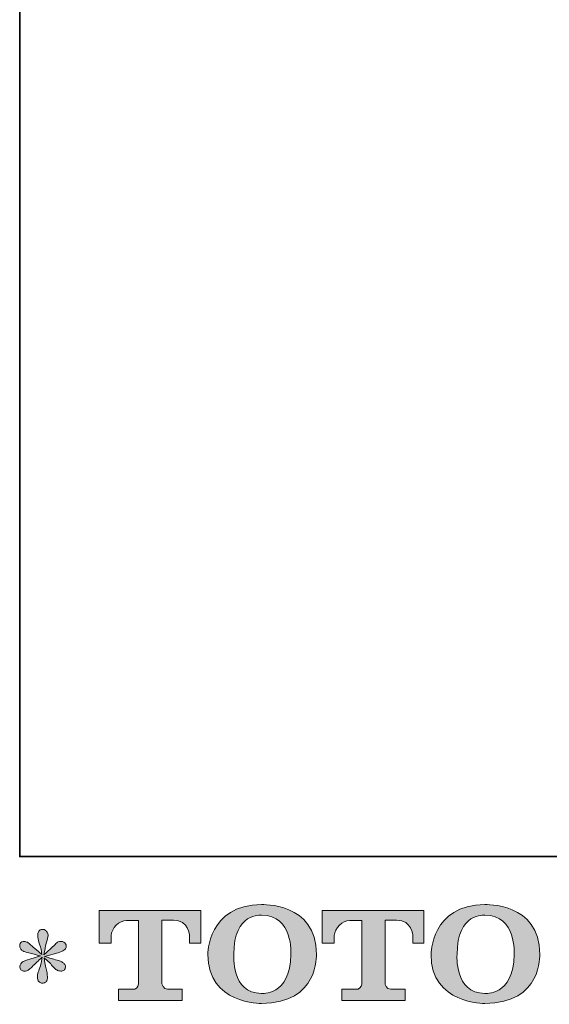
# Model space of a CAD drawing. Units: inches. Extents: x -1148 to 1214, y -362 to 988.
# Drawn here: x -1148 to -899, y -357 to 107 of the extents above; entities that cross this region are included whole.
import ezdxf

# ---------------------------------------------------------------- set-up
doc = ezdxf.new("R2010")
doc.units = ezdxf.units.IN
doc.header["$MEASUREMENT"] = 0
doc.layers.add('图层 1', color=7, linetype='Continuous')

msp = doc.modelspace()

# ---------------------------------------------------------------- hatches: boundary and pattern name
at = {"layer": '图层 1'}
h = msp.add_hatch(color=7, dxfattribs=at)
h.dxf.hatch_style = 2
edge = h.paths.add_edge_path()
edge.add_spline(control_points=[(-1020.16, -333.38), (-1020.52, -353.28), (-1034.03, -351.72), (-1034.03, -351.72), (-1048.38, -351.72), (-1047.07, -333.38), (-1047.07, -333.38), (-1047.07, -313.46), (-1033.98, -314.89), (-1033.98, -314.89), (-1018.96, -314.78), (-1020.16, -333.38), (-1020.16, -333.38)], knot_values=[0, 0, 0, 0, 1, 1, 1, 2, 2, 2, 3, 3, 3, 4, 4, 4, 4], degree=3, periodic=0)
edge = h.paths.add_edge_path()
edge.add_spline(control_points=[(-1059.31, -333.38), (-1059.31, -356.86), (-1033.98, -356.44), (-1033.98, -356.44), (-1006.89, -356.44), (-1008.13, -333.38), (-1008.13, -333.38), (-1008.13, -308.67), (-1033.98, -309.88), (-1033.98, -309.88), (-1059.27, -309.88), (-1059.31, -333.38), (-1059.31, -333.38)], knot_values=[0, 0, 0, 0, 1, 1, 1, 2, 2, 2, 3, 3, 3, 4, 4, 4, 4], degree=3, periodic=0)
h = msp.add_hatch(color=7, dxfattribs=at)
h.dxf.hatch_style = 2
edge = h.paths.add_edge_path()
edge.add_spline(control_points=[(-915.04, -333.38), (-915.39, -353.28), (-928.91, -351.72), (-928.91, -351.72), (-943.25, -351.72), (-941.93, -333.38), (-941.93, -333.38), (-941.93, -313.46), (-928.83, -314.89), (-928.83, -314.89), (-913.83, -314.78), (-915.04, -333.38), (-915.04, -333.38)], knot_values=[0, 0, 0, 0, 1, 1, 1, 2, 2, 2, 3, 3, 3, 4, 4, 4, 4], degree=3, periodic=0)
edge = h.paths.add_edge_path()
edge.add_spline(control_points=[(-954.19, -333.38), (-954.19, -356.86), (-928.83, -356.44), (-928.83, -356.44), (-901.75, -356.44), (-902.98, -333.38), (-902.98, -333.38), (-902.98, -308.67), (-928.83, -309.88), (-928.83, -309.88), (-954.13, -309.88), (-954.19, -333.38), (-954.19, -333.38)], knot_values=[0, 0, 0, 0, 1, 1, 1, 2, 2, 2, 3, 3, 3, 4, 4, 4, 4], degree=3, periodic=0)
h = msp.add_hatch(color=7, dxfattribs=at)
h.dxf.hatch_style = 2
edge = h.paths.add_edge_path()
edge.add_spline(control_points=[(-1110.44, -328.05), (-1110.44, -328.05), (-1110.44, -312.74), (-1110.44, -312.74), (-1110.44, -312.74), (-1062.61, -312.74), (-1062.61, -312.74), (-1062.61, -312.74), (-1062.61, -328.05), (-1062.61, -328.05), (-1062.61, -328.05), (-1067.87, -328.05), (-1067.87, -328.05), (-1067.87, -328.05), (-1067.87, -324.48), (-1067.87, -324.48), (-1067.87, -324.48), (-1068.14, -317.24), (-1075.5, -317.24), (-1075.5, -317.24), (-1080.87, -317.24), (-1080.87, -317.24), (-1080.87, -317.24), (-1080.87, -347.17), (-1080.87, -347.17), (-1080.87, -347.17), (-1080.43, -349.78), (-1078.19, -349.78), (-1078.19, -349.78), (-1071.36, -349.78), (-1071.36, -349.78), (-1071.36, -349.78), (-1071.36, -355.07), (-1071.36, -355.07), (-1071.36, -355.07), (-1101.27, -355.07), (-1101.27, -355.07), (-1101.27, -355.07), (-1101.27, -349.78), (-1101.27, -349.78), (-1101.27, -349.78), (-1093.61, -349.78), (-1093.61, -349.78), (-1093.61, -349.78), (-1091.91, -348.88), (-1091.91, -347.36), (-1091.91, -345.82), (-1091.91, -317.31), (-1091.91, -317.31), (-1091.91, -317.31), (-1094.02, -317.31), (-1097.56, -317.31), (-1101.1, -317.31), (-1104.52, -321.16), (-1104.82, -324.48), (-1104.82, -324.48), (-1104.82, -328.03), (-1104.82, -328.03), (-1104.82, -328.03), (-1110.44, -328.05), (-1110.44, -328.05)], knot_values=[0, 0, 0, 0, 1, 1, 1, 2, 2, 2, 3, 3, 3, 4, 4, 4, 5, 5, 5, 6, 6, 6, 7, 7, 7, 8, 8, 8, 9, 9, 9, 10, 10, 10, 11, 11, 11, 12, 12, 12, 13, 13, 13, 14, 14, 14, 15, 15, 15, 16, 16, 16, 17, 17, 17, 18, 18, 18, 19, 19, 19, 20, 20, 20, 20], degree=3, periodic=0)
h = msp.add_hatch(color=7, dxfattribs=at)
h.dxf.hatch_style = 2
edge = h.paths.add_edge_path()
edge.add_spline(control_points=[(-1005.37, -328.05), (-1005.37, -328.05), (-1005.37, -312.74), (-1005.37, -312.74), (-1005.37, -312.74), (-957.53, -312.74), (-957.53, -312.74), (-957.53, -312.74), (-957.53, -328.05), (-957.53, -328.05), (-957.53, -328.05), (-962.79, -328.05), (-962.79, -328.05), (-962.79, -328.05), (-962.79, -324.48), (-962.79, -324.48), (-962.79, -324.48), (-963.06, -317.24), (-970.42, -317.24), (-970.42, -317.24), (-975.81, -317.24), (-975.81, -317.24), (-975.81, -317.24), (-975.81, -347.17), (-975.81, -347.17), (-975.81, -347.17), (-975.36, -349.78), (-973.12, -349.78), (-973.12, -349.78), (-966.3, -349.78), (-966.3, -349.78), (-966.3, -349.78), (-966.3, -355.07), (-966.3, -355.07), (-966.3, -355.07), (-996.2, -355.07), (-996.2, -355.07), (-996.2, -355.07), (-996.2, -349.78), (-996.2, -349.78), (-996.2, -349.78), (-988.54, -349.78), (-988.54, -349.78), (-988.54, -349.78), (-986.83, -348.88), (-986.83, -347.36), (-986.83, -345.82), (-986.83, -317.31), (-986.83, -317.31), (-986.83, -317.31), (-988.95, -317.31), (-992.48, -317.31), (-996.02, -317.31), (-999.44, -321.16), (-999.75, -324.48), (-999.75, -324.48), (-999.75, -328.03), (-999.75, -328.03), (-999.75, -328.03), (-1005.37, -328.05), (-1005.37, -328.05)], knot_values=[0, 0, 0, 0, 1, 1, 1, 2, 2, 2, 3, 3, 3, 4, 4, 4, 5, 5, 5, 6, 6, 6, 7, 7, 7, 8, 8, 8, 9, 9, 9, 10, 10, 10, 11, 11, 11, 12, 12, 12, 13, 13, 13, 14, 14, 14, 15, 15, 15, 16, 16, 16, 17, 17, 17, 18, 18, 18, 19, 19, 19, 20, 20, 20, 20], degree=3, periodic=0)
h = msp.add_hatch(color=7, dxfattribs=at)
h.dxf.hatch_style = 2
edge = h.paths.add_edge_path()
edge.add_spline(control_points=[(-1138.02, -334.1), (-1138.02, -334.1), (-1143.07, -335.6), (-1143.07, -335.6), (-1144.77, -336.12), (-1145.81, -336.49), (-1146.18, -336.71), (-1146.55, -336.93), (-1146.81, -337.13), (-1146.95, -337.32), (-1147.58, -338.02), (-1147.84, -338.7), (-1147.73, -339.37), (-1147.62, -340.04), (-1147.38, -340.52), (-1147.01, -340.81), (-1146.64, -341.11), (-1146.18, -341.26), (-1145.62, -341.26), (-1145.25, -341.29), (-1144.86, -341.22), (-1144.46, -341.03), (-1144.05, -340.85), (-1143.63, -340.59), (-1143.21, -340.26), (-1142.78, -339.93), (-1142.19, -339.39), (-1141.43, -338.65), (-1140.68, -337.91), (-1140.05, -337.32), (-1139.55, -336.86), (-1139.05, -336.39), (-1138.3, -335.67), (-1137.3, -334.71), (-1137.3, -334.71), (-1137.8, -337.43), (-1137.8, -337.43), (-1137.95, -338.17), (-1138.23, -339.13), (-1138.63, -340.29), (-1139.04, -341.46), (-1139.26, -342.16), (-1139.3, -342.42), (-1139.45, -343.01), (-1139.51, -343.64), (-1139.49, -344.29), (-1139.47, -344.94), (-1139.35, -345.42), (-1139.13, -345.75), (-1138.91, -346.08), (-1138.59, -346.38), (-1138.16, -346.62), (-1137.74, -346.86), (-1137.3, -346.95), (-1136.86, -346.92), (-1136.41, -346.92), (-1136.02, -346.79), (-1135.69, -346.51), (-1135.36, -346.23), (-1135.1, -345.86), (-1134.92, -345.42), (-1134.8, -345.01), (-1134.77, -344.46), (-1134.8, -343.73), (-1134.84, -343.01), (-1134.93, -342.24), (-1135.08, -341.42), (-1135.08, -341.42), (-1135.75, -338.87), (-1135.75, -338.87), (-1135.97, -338.06), (-1136.15, -336.76), (-1136.3, -334.99), (-1136.3, -334.99), (-1133.36, -337.71), (-1133.36, -337.71), (-1133.33, -337.74), (-1133, -338.13), (-1132.39, -338.85), (-1131.78, -339.57), (-1131.24, -340.11), (-1130.78, -340.46), (-1130.32, -340.81), (-1129.74, -341.03), (-1129.03, -341.15), (-1128.33, -341.29), (-1127.75, -341.24), (-1127.29, -340.98), (-1126.83, -340.72), (-1126.52, -340.33), (-1126.37, -339.81), (-1126.22, -339.3), (-1126.25, -338.83), (-1126.46, -338.41), (-1126.66, -337.98), (-1126.96, -337.61), (-1127.37, -337.32), (-1127.78, -337.02), (-1128.22, -336.78), (-1128.7, -336.6), (-1129.18, -336.41), (-1129.95, -336.17), (-1131, -335.88), (-1132.06, -335.58), (-1132.94, -335.32), (-1133.64, -335.1), (-1134.34, -334.88), (-1135.17, -334.6), (-1136.14, -334.27), (-1136.14, -334.27), (-1131.42, -333.05), (-1131.42, -333.05), (-1130.27, -332.79), (-1129.21, -332.44), (-1128.23, -331.97), (-1127.25, -331.51), (-1126.61, -331.07), (-1126.32, -330.66), (-1126.02, -330.25), (-1125.88, -329.87), (-1125.9, -329.48), (-1125.92, -329.09), (-1126.02, -328.72), (-1126.21, -328.39), (-1126.39, -328.05), (-1126.68, -327.79), (-1127.07, -327.59), (-1127.45, -327.39), (-1127.89, -327.26), (-1128.37, -327.22), (-1128.85, -327.22), (-1129.29, -327.31), (-1129.7, -327.48), (-1130.11, -327.65), (-1130.61, -328.02), (-1131.2, -328.61), (-1131.2, -328.61), (-1132.97, -330.38), (-1132.97, -330.38), (-1133.71, -331.12), (-1134.86, -332.16), (-1136.41, -333.49), (-1136.41, -333.49), (-1135.91, -330.55), (-1135.91, -330.55), (-1135.88, -330.11), (-1135.64, -329.14), (-1135.19, -327.66), (-1134.75, -326.19), (-1134.51, -325.19), (-1134.47, -324.67), (-1134.47, -323.93), (-1134.63, -323.32), (-1134.94, -322.84), (-1135.26, -322.36), (-1135.56, -322.04), (-1135.86, -321.88), (-1136.15, -321.71), (-1136.49, -321.6), (-1136.86, -321.56), (-1137.41, -321.56), (-1137.85, -321.66), (-1138.16, -321.84), (-1138.48, -322.02), (-1138.75, -322.34), (-1138.99, -322.76), (-1139.23, -323.19), (-1139.35, -323.74), (-1139.35, -324.45), (-1139.39, -325.37), (-1139.17, -326.56), (-1138.69, -327.98), (-1138.21, -329.4), (-1137.91, -330.36), (-1137.8, -330.88), (-1137.69, -331.4), (-1137.56, -332.23), (-1137.41, -333.38), (-1137.41, -333.38), (-1140.13, -331.1), (-1140.13, -331.1), (-1140.35, -330.96), (-1140.97, -330.4), (-1141.99, -329.44), (-1143.01, -328.48), (-1143.75, -327.89), (-1144.21, -327.66), (-1144.67, -327.44), (-1145.16, -327.31), (-1145.68, -327.28), (-1146.05, -327.28), (-1146.42, -327.35), (-1146.79, -327.5), (-1147.16, -327.65), (-1147.43, -327.87), (-1147.59, -328.16), (-1147.76, -328.46), (-1147.84, -328.83), (-1147.84, -329.27), (-1147.84, -329.72), (-1147.73, -330.16), (-1147.51, -330.59), (-1147.29, -331.01), (-1146.93, -331.38), (-1146.43, -331.71), (-1145.93, -332.05), (-1144.95, -332.36), (-1143.49, -332.66), (-1142.03, -332.95), (-1140.2, -333.43), (-1138.02, -334.1)], knot_values=[0, 0, 0, 0, 1, 1, 1, 2, 2, 2, 3, 3, 3, 4, 4, 4, 5, 5, 5, 6, 6, 6, 7, 7, 7, 8, 8, 8, 9, 9, 9, 10, 10, 10, 11, 11, 11, 12, 12, 12, 13, 13, 13, 14, 14, 14, 15, 15, 15, 16, 16, 16, 17, 17, 17, 18, 18, 18, 19, 19, 19, 20, 20, 20, 21, 21, 21, 22, 22, 22, 23, 23, 23, 24, 24, 24, 25, 25, 25, 26, 26, 26, 27, 27, 27, 28, 28, 28, 29, 29, 29, 30, 30, 30, 31, 31, 31, 32, 32, 32, 33, 33, 33, 34, 34, 34, 35, 35, 35, 36, 36, 36, 37, 37, 37, 38, 38, 38, 39, 39, 39, 40, 40, 40, 41, 41, 41, 42, 42, 42, 43, 43, 43, 44, 44, 44, 45, 45, 45, 46, 46, 46, 47, 47, 47, 48, 48, 48, 49, 49, 49, 50, 50, 50, 51, 51, 51, 52, 52, 52, 53, 53, 53, 54, 54, 54, 55, 55, 55, 56, 56, 56, 57, 57, 57, 58, 58, 58, 59, 59, 59, 60, 60, 60, 61, 61, 61, 62, 62, 62, 63, 63, 63, 64, 64, 64, 65, 65, 65, 66, 66, 66, 67, 67, 67, 68, 68, 68, 69, 69, 69, 70, 70, 70, 70], degree=3, periodic=0)

# ---------------------------------------------------------------- linework, layer by layer
at = {"layer": '图层 1', "color": 7, "lineweight": 35}
msp.add_lwpolyline([(1213.91, -287.28), (-1147.84, -287.28), (-1147.84, 893.61), (1213.91, 893.61), (1213.91, -287.28)], dxfattribs=at)
at = {"layer": '图层 1', "color": 7, "lineweight": 0}
for points, knots in [([(-1059.31, -333.38), (-1059.31, -356.86), (-1033.98, -356.44), (-1033.98, -356.44), (-1006.89, -356.44), (-1008.13, -333.38), (-1008.13, -333.38), (-1008.13, -308.67), (-1033.98, -309.88), (-1033.98, -309.88), (-1059.27, -309.88), (-1059.31, -333.38), (-1059.31, -333.38)], [0, 0, 0, 0, 1, 1, 1, 2, 2, 2, 3, 3, 3, 4, 4, 4, 4]), ([(-954.19, -333.38), (-954.19, -356.86), (-928.83, -356.44), (-928.83, -356.44), (-901.75, -356.44), (-902.98, -333.38), (-902.98, -333.38), (-902.98, -308.67), (-928.83, -309.88), (-928.83, -309.88), (-954.13, -309.88), (-954.19, -333.38), (-954.19, -333.38)], [0, 0, 0, 0, 1, 1, 1, 2, 2, 2, 3, 3, 3, 4, 4, 4, 4]), ([(-1110.44, -328.05), (-1110.44, -328.05), (-1110.44, -312.74), (-1110.44, -312.74), (-1110.44, -312.74), (-1062.61, -312.74), (-1062.61, -312.74), (-1062.61, -312.74), (-1062.61, -328.05), (-1062.61, -328.05), (-1062.61, -328.05), (-1067.87, -328.05), (-1067.87, -328.05), (-1067.87, -328.05), (-1067.87, -324.48), (-1067.87, -324.48), (-1067.87, -324.48), (-1068.14, -317.24), (-1075.5, -317.24), (-1075.5, -317.24), (-1080.87, -317.24), (-1080.87, -317.24), (-1080.87, -317.24), (-1080.87, -347.17), (-1080.87, -347.17), (-1080.87, -347.17), (-1080.43, -349.78), (-1078.19, -349.78), (-1078.19, -349.78), (-1071.36, -349.78), (-1071.36, -349.78), (-1071.36, -349.78), (-1071.36, -355.07), (-1071.36, -355.07), (-1071.36, -355.07), (-1101.27, -355.07), (-1101.27, -355.07), (-1101.27, -355.07), (-1101.27, -349.78), (-1101.27, -349.78), (-1101.27, -349.78), (-1093.61, -349.78), (-1093.61, -349.78), (-1093.61, -349.78), (-1091.91, -348.88), (-1091.91, -347.36), (-1091.91, -345.82), (-1091.91, -317.31), (-1091.91, -317.31), (-1091.91, -317.31), (-1094.02, -317.31), (-1097.56, -317.31), (-1101.1, -317.31), (-1104.52, -321.16), (-1104.82, -324.48), (-1104.82, -324.48), (-1104.82, -328.03), (-1104.82, -328.03), (-1104.82, -328.03), (-1110.44, -328.05), (-1110.44, -328.05)], [0, 0, 0, 0, 1, 1, 1, 2, 2, 2, 3, 3, 3, 4, 4, 4, 5, 5, 5, 6, 6, 6, 7, 7, 7, 8, 8, 8, 9, 9, 9, 10, 10, 10, 11, 11, 11, 12, 12, 12, 13, 13, 13, 14, 14, 14, 15, 15, 15, 16, 16, 16, 17, 17, 17, 18, 18, 18, 19, 19, 19, 20, 20, 20, 20]), ([(-1020.16, -333.38), (-1020.52, -353.28), (-1034.03, -351.72), (-1034.03, -351.72), (-1048.38, -351.72), (-1047.07, -333.38), (-1047.07, -333.38), (-1047.07, -313.46), (-1033.98, -314.89), (-1033.98, -314.89), (-1018.96, -314.78), (-1020.16, -333.38), (-1020.16, -333.38)], [0, 0, 0, 0, 1, 1, 1, 2, 2, 2, 3, 3, 3, 4, 4, 4, 4]), ([(-1005.37, -328.05), (-1005.37, -328.05), (-1005.37, -312.74), (-1005.37, -312.74), (-1005.37, -312.74), (-957.53, -312.74), (-957.53, -312.74), (-957.53, -312.74), (-957.53, -328.05), (-957.53, -328.05), (-957.53, -328.05), (-962.79, -328.05), (-962.79, -328.05), (-962.79, -328.05), (-962.79, -324.48), (-962.79, -324.48), (-962.79, -324.48), (-963.06, -317.24), (-970.42, -317.24), (-970.42, -317.24), (-975.81, -317.24), (-975.81, -317.24), (-975.81, -317.24), (-975.81, -347.17), (-975.81, -347.17), (-975.81, -347.17), (-975.36, -349.78), (-973.12, -349.78), (-973.12, -349.78), (-966.3, -349.78), (-966.3, -349.78), (-966.3, -349.78), (-966.3, -355.07), (-966.3, -355.07), (-966.3, -355.07), (-996.2, -355.07), (-996.2, -355.07), (-996.2, -355.07), (-996.2, -349.78), (-996.2, -349.78), (-996.2, -349.78), (-988.54, -349.78), (-988.54, -349.78), (-988.54, -349.78), (-986.83, -348.88), (-986.83, -347.36), (-986.83, -345.82), (-986.83, -317.31), (-986.83, -317.31), (-986.83, -317.31), (-988.95, -317.31), (-992.48, -317.31), (-996.02, -317.31), (-999.44, -321.16), (-999.75, -324.48), (-999.75, -324.48), (-999.75, -328.03), (-999.75, -328.03), (-999.75, -328.03), (-1005.37, -328.05), (-1005.37, -328.05)], [0, 0, 0, 0, 1, 1, 1, 2, 2, 2, 3, 3, 3, 4, 4, 4, 5, 5, 5, 6, 6, 6, 7, 7, 7, 8, 8, 8, 9, 9, 9, 10, 10, 10, 11, 11, 11, 12, 12, 12, 13, 13, 13, 14, 14, 14, 15, 15, 15, 16, 16, 16, 17, 17, 17, 18, 18, 18, 19, 19, 19, 20, 20, 20, 20]), ([(-915.04, -333.38), (-915.39, -353.28), (-928.91, -351.72), (-928.91, -351.72), (-943.25, -351.72), (-941.93, -333.38), (-941.93, -333.38), (-941.93, -313.46), (-928.83, -314.89), (-928.83, -314.89), (-913.83, -314.78), (-915.04, -333.38), (-915.04, -333.38)], [0, 0, 0, 0, 1, 1, 1, 2, 2, 2, 3, 3, 3, 4, 4, 4, 4]), ([(-1138.02, -334.1), (-1138.02, -334.1), (-1143.07, -335.6), (-1143.07, -335.6), (-1144.77, -336.12), (-1145.81, -336.49), (-1146.18, -336.71), (-1146.55, -336.93), (-1146.81, -337.13), (-1146.95, -337.32), (-1147.58, -338.02), (-1147.84, -338.7), (-1147.73, -339.37), (-1147.62, -340.04), (-1147.38, -340.52), (-1147.01, -340.81), (-1146.64, -341.11), (-1146.18, -341.26), (-1145.62, -341.26), (-1145.25, -341.29), (-1144.86, -341.22), (-1144.46, -341.03), (-1144.05, -340.85), (-1143.63, -340.59), (-1143.21, -340.26), (-1142.78, -339.93), (-1142.19, -339.39), (-1141.43, -338.65), (-1140.68, -337.91), (-1140.05, -337.32), (-1139.55, -336.86), (-1139.05, -336.39), (-1138.3, -335.67), (-1137.3, -334.71), (-1137.3, -334.71), (-1137.8, -337.43), (-1137.8, -337.43), (-1137.95, -338.17), (-1138.23, -339.13), (-1138.63, -340.29), (-1139.04, -341.46), (-1139.26, -342.16), (-1139.3, -342.42), (-1139.45, -343.01), (-1139.51, -343.64), (-1139.49, -344.29), (-1139.47, -344.94), (-1139.35, -345.42), (-1139.13, -345.75), (-1138.91, -346.08), (-1138.59, -346.38), (-1138.16, -346.62), (-1137.74, -346.86), (-1137.3, -346.95), (-1136.86, -346.92), (-1136.41, -346.92), (-1136.02, -346.79), (-1135.69, -346.51), (-1135.36, -346.23), (-1135.1, -345.86), (-1134.92, -345.42), (-1134.8, -345.01), (-1134.77, -344.46), (-1134.8, -343.73), (-1134.84, -343.01), (-1134.93, -342.24), (-1135.08, -341.42), (-1135.08, -341.42), (-1135.75, -338.87), (-1135.75, -338.87), (-1135.97, -338.06), (-1136.15, -336.76), (-1136.3, -334.99), (-1136.3, -334.99), (-1133.36, -337.71), (-1133.36, -337.71), (-1133.33, -337.74), (-1133, -338.13), (-1132.39, -338.85), (-1131.78, -339.57), (-1131.24, -340.11), (-1130.78, -340.46), (-1130.32, -340.81), (-1129.74, -341.03), (-1129.03, -341.15), (-1128.33, -341.29), (-1127.75, -341.24), (-1127.29, -340.98), (-1126.83, -340.72), (-1126.52, -340.33), (-1126.37, -339.81), (-1126.22, -339.3), (-1126.25, -338.83), (-1126.46, -338.41), (-1126.66, -337.98), (-1126.96, -337.61), (-1127.37, -337.32), (-1127.78, -337.02), (-1128.22, -336.78), (-1128.7, -336.6), (-1129.18, -336.41), (-1129.95, -336.17), (-1131, -335.88), (-1132.06, -335.58), (-1132.94, -335.32), (-1133.64, -335.1), (-1134.34, -334.88), (-1135.17, -334.6), (-1136.14, -334.27), (-1136.14, -334.27), (-1131.42, -333.05), (-1131.42, -333.05), (-1130.27, -332.79), (-1129.21, -332.44), (-1128.23, -331.97), (-1127.25, -331.51), (-1126.61, -331.07), (-1126.32, -330.66), (-1126.02, -330.25), (-1125.88, -329.87), (-1125.9, -329.48), (-1125.92, -329.09), (-1126.02, -328.72), (-1126.21, -328.39), (-1126.39, -328.05), (-1126.68, -327.79), (-1127.07, -327.59), (-1127.45, -327.39), (-1127.89, -327.26), (-1128.37, -327.22), (-1128.85, -327.22), (-1129.29, -327.31), (-1129.7, -327.48), (-1130.11, -327.65), (-1130.61, -328.02), (-1131.2, -328.61), (-1131.2, -328.61), (-1132.97, -330.38), (-1132.97, -330.38), (-1133.71, -331.12), (-1134.86, -332.16), (-1136.41, -333.49), (-1136.41, -333.49), (-1135.91, -330.55), (-1135.91, -330.55), (-1135.88, -330.11), (-1135.64, -329.14), (-1135.19, -327.66), (-1134.75, -326.19), (-1134.51, -325.19), (-1134.47, -324.67), (-1134.47, -323.93), (-1134.63, -323.32), (-1134.94, -322.84), (-1135.26, -322.36), (-1135.56, -322.04), (-1135.86, -321.88), (-1136.15, -321.71), (-1136.49, -321.6), (-1136.86, -321.56), (-1137.41, -321.56), (-1137.85, -321.66), (-1138.16, -321.84), (-1138.48, -322.02), (-1138.75, -322.34), (-1138.99, -322.76), (-1139.23, -323.19), (-1139.35, -323.74), (-1139.35, -324.45), (-1139.39, -325.37), (-1139.17, -326.56), (-1138.69, -327.98), (-1138.21, -329.4), (-1137.91, -330.36), (-1137.8, -330.88), (-1137.69, -331.4), (-1137.56, -332.23), (-1137.41, -333.38), (-1137.41, -333.38), (-1140.13, -331.1), (-1140.13, -331.1), (-1140.35, -330.96), (-1140.97, -330.4), (-1141.99, -329.44), (-1143.01, -328.48), (-1143.75, -327.89), (-1144.21, -327.66), (-1144.67, -327.44), (-1145.16, -327.31), (-1145.68, -327.28), (-1146.05, -327.28), (-1146.42, -327.35), (-1146.79, -327.5), (-1147.16, -327.65), (-1147.43, -327.87), (-1147.59, -328.16), (-1147.76, -328.46), (-1147.84, -328.83), (-1147.84, -329.27), (-1147.84, -329.72), (-1147.73, -330.16), (-1147.51, -330.59), (-1147.29, -331.01), (-1146.93, -331.38), (-1146.43, -331.71), (-1145.93, -332.05), (-1144.95, -332.36), (-1143.49, -332.66), (-1142.03, -332.95), (-1140.2, -333.43), (-1138.02, -334.1)], [0, 0, 0, 0, 1, 1, 1, 2, 2, 2, 3, 3, 3, 4, 4, 4, 5, 5, 5, 6, 6, 6, 7, 7, 7, 8, 8, 8, 9, 9, 9, 10, 10, 10, 11, 11, 11, 12, 12, 12, 13, 13, 13, 14, 14, 14, 15, 15, 15, 16, 16, 16, 17, 17, 17, 18, 18, 18, 19, 19, 19, 20, 20, 20, 21, 21, 21, 22, 22, 22, 23, 23, 23, 24, 24, 24, 25, 25, 25, 26, 26, 26, 27, 27, 27, 28, 28, 28, 29, 29, 29, 30, 30, 30, 31, 31, 31, 32, 32, 32, 33, 33, 33, 34, 34, 34, 35, 35, 35, 36, 36, 36, 37, 37, 37, 38, 38, 38, 39, 39, 39, 40, 40, 40, 41, 41, 41, 42, 42, 42, 43, 43, 43, 44, 44, 44, 45, 45, 45, 46, 46, 46, 47, 47, 47, 48, 48, 48, 49, 49, 49, 50, 50, 50, 51, 51, 51, 52, 52, 52, 53, 53, 53, 54, 54, 54, 55, 55, 55, 56, 56, 56, 57, 57, 57, 58, 58, 58, 59, 59, 59, 60, 60, 60, 61, 61, 61, 62, 62, 62, 63, 63, 63, 64, 64, 64, 65, 65, 65, 66, 66, 66, 67, 67, 67, 68, 68, 68, 69, 69, 69, 70, 70, 70, 70])]:
    msp.add_open_spline(points, degree=3, knots=knots, dxfattribs=at)

doc.saveas('drawing.dxf')
